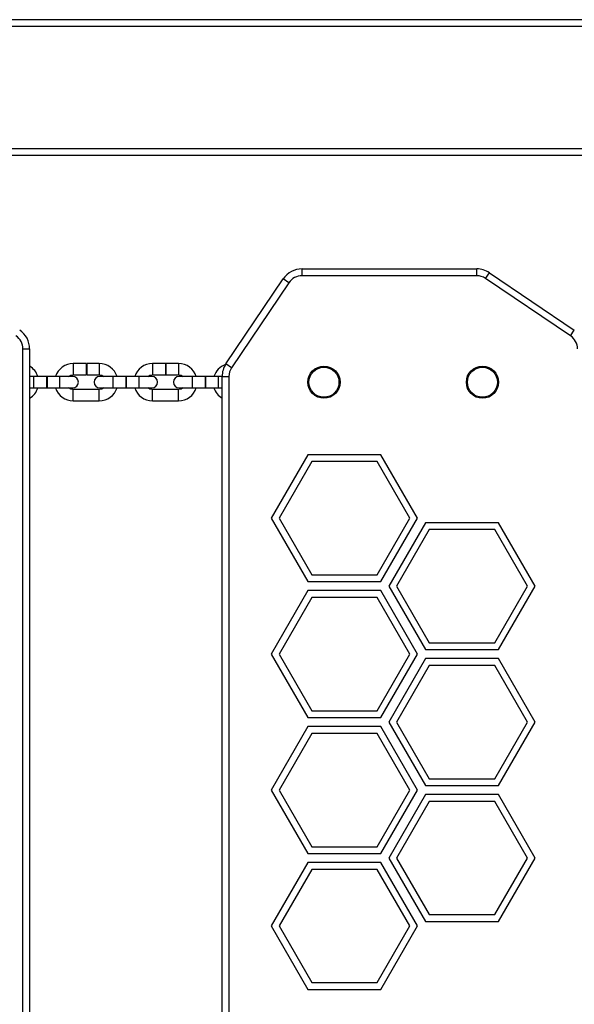
# Model space of a CAD drawing. Units: millimetres. Extents: x -4036 to 4441, y -2232 to 2504.
# Drawn here: x -638 to -393, y 90 to 524 of the extents above; entities that cross this region are included whole.
import ezdxf

# ---------------------------------------------------------------- set-up
doc = ezdxf.new("R2010")
doc.units = ezdxf.units.MM

msp = doc.modelspace()

# ---------------------------------------------------------------- linework, layer by layer
at = {"color": 7, "linetype": 'Continuous', "lineweight": 25}
for p, q in [((-172.97, 524.36), (-1499.82, 524.36)), ((-96.36, 521.36), (-1576.36, 521.36)), ((-96.36, 467.36), (-1576.36, 467.36)), ((-96.36, 464.36), (-1576.36, 464.36)), ((-513.55, 411.36), (-513.55, 414.36)), ((-513.55, 414.36), (-436.4, 414.36)), ((-436.4, 411.36), (-436.4, 414.36)), ((-547.15, 372.41), (-521.84, 409.95)), ((-519.35, 408.27), (-521.84, 409.95)), ((-436.4, 411.36), (-513.55, 411.36)), ((-432.48, 410.16), (-430.81, 412.65)), ((-394.95, 384.84), (-432.48, 410.16)), ((-430.81, 412.65), (-393.27, 387.33)), ((-519.35, 408.27), (-544.67, 370.74)), ((-394.95, 384.84), (-393.27, 387.33)), ((-636.86, 61.89), (-636.86, 379.04)), ((-636.86, 379.04), (-633.86, 379.04)), ((-633.86, 379.04), (-633.86, 61.89)), ((-608.86, 372.61), (-614.61, 372.61)), ((-608.86, 372.61), (-608.86, 370.11)), ((-608.86, 370.11), (-608.86, 367.61)), ((-603.11, 372.61), (-608.66, 372.61)), ((-608.66, 372.61), (-608.66, 370.11)), ((-608.66, 370.11), (-608.66, 367.61)), ((-573.86, 372.61), (-579.61, 372.61)), ((-573.86, 372.61), (-573.86, 370.11)), ((-573.86, 370.11), (-573.86, 367.61)), ((-568.11, 372.61), (-573.66, 372.61)), ((-573.66, 372.61), (-573.66, 370.11)), ((-573.66, 370.11), (-573.66, 367.61)), ((-544.67, 370.74), (-547.15, 372.41)), ((-632.11, 366.86), (-633.86, 366.86)), ((-626.36, 366.86), (-632.11, 366.86)), ((-626.16, 366.86), (-626.36, 366.86)), ((-626.36, 366.86), (-626.36, 361.86)), ((-620.61, 366.86), (-626.16, 366.86)), ((-626.16, 366.86), (-626.16, 361.86)), ((-614.86, 366.86), (-620.61, 366.86)), ((-614.61, 367.61), (-608.86, 367.61)), ((-608.66, 367.61), (-603.11, 367.61)), ((-597.11, 366.86), (-602.86, 366.86)), ((-591.36, 366.86), (-597.11, 366.86)), ((-591.16, 366.86), (-591.36, 366.86)), ((-591.36, 366.86), (-591.36, 361.86)), ((-585.61, 366.86), (-591.16, 366.86)), ((-591.16, 366.86), (-591.16, 361.86)), ((-579.86, 366.86), (-585.61, 366.86)), ((-579.61, 367.61), (-573.86, 367.61)), ((-573.66, 367.61), (-568.11, 367.61)), ((-562.11, 366.86), (-567.86, 366.86)), ((-556.36, 366.86), (-562.11, 366.86)), ((-556.16, 366.86), (-556.36, 366.86)), ((-556.36, 366.86), (-556.36, 361.86)), ((-550.61, 366.86), (-556.16, 366.86)), ((-556.16, 366.86), (-556.16, 361.86)), ((-548.86, 366.86), (-550.61, 366.86)), ((-548.86, 49.67), (-548.86, 366.82)), ((-548.86, 366.82), (-545.86, 366.82)), ((-545.86, 366.82), (-545.86, 49.67)), ((-633.86, 361.86), (-632.11, 361.86)), ((-632.11, 361.86), (-626.36, 361.86)), ((-626.36, 361.86), (-626.16, 361.86)), ((-626.16, 361.86), (-620.61, 361.86)), ((-620.61, 361.86), (-614.86, 361.86)), ((-603.11, 361.11), (-614.61, 361.11)), ((-602.86, 361.86), (-597.11, 361.86)), ((-597.11, 361.86), (-591.36, 361.86)), ((-591.36, 361.86), (-591.16, 361.86)), ((-591.16, 361.86), (-585.61, 361.86)), ((-585.61, 361.86), (-579.86, 361.86)), ((-568.11, 361.11), (-579.61, 361.11)), ((-567.86, 361.86), (-562.11, 361.86)), ((-562.11, 361.86), (-556.36, 361.86)), ((-556.36, 361.86), (-556.16, 361.86)), ((-556.16, 361.86), (-550.61, 361.86)), ((-550.61, 361.86), (-548.86, 361.86)), ((-614.61, 356.11), (-603.11, 356.11)), ((-579.61, 356.11), (-568.11, 356.11)), ((-511.01, 332.36), (-527.18, 304.36)), ((-478.68, 332.36), (-511.01, 332.36)), ((-462.51, 304.36), (-478.68, 332.36)), ((-509.28, 329.36), (-523.71, 304.36)), ((-480.41, 329.36), (-509.28, 329.36)), ((-465.98, 304.36), (-480.41, 329.36)), ((-527.18, 304.36), (-511.01, 276.36)), ((-523.71, 304.36), (-509.28, 279.36)), ((-480.41, 279.36), (-465.98, 304.36)), ((-478.68, 276.36), (-462.51, 304.36)), ((-459.05, 302.36), (-475.21, 274.36)), ((-426.72, 302.36), (-459.05, 302.36)), ((-410.55, 274.36), (-426.72, 302.36)), ((-457.32, 299.36), (-471.75, 274.36)), ((-428.45, 299.36), (-457.32, 299.36)), ((-414.02, 274.36), (-428.45, 299.36)), ((-509.28, 279.36), (-480.41, 279.36)), ((-511.01, 276.36), (-478.68, 276.36)), ((-475.21, 274.36), (-459.05, 246.36)), ((-471.75, 274.36), (-457.32, 249.36)), ((-428.45, 249.36), (-414.02, 274.36)), ((-426.72, 246.36), (-410.55, 274.36)), ((-511.01, 272.36), (-527.18, 244.36)), ((-478.68, 272.36), (-511.01, 272.36)), ((-462.51, 244.36), (-478.68, 272.36)), ((-509.28, 269.36), (-523.71, 244.36)), ((-480.41, 269.36), (-509.28, 269.36)), ((-465.98, 244.36), (-480.41, 269.36)), ((-457.32, 249.36), (-428.45, 249.36)), ((-527.18, 244.36), (-511.01, 216.36)), ((-523.71, 244.36), (-509.28, 219.36)), ((-480.41, 219.36), (-465.98, 244.36)), ((-478.68, 216.36), (-462.51, 244.36)), ((-459.05, 246.36), (-426.72, 246.36)), ((-459.05, 242.36), (-475.21, 214.36)), ((-457.32, 239.36), (-471.75, 214.36)), ((-426.72, 242.36), (-459.05, 242.36)), ((-428.45, 239.36), (-457.32, 239.36)), ((-414.02, 214.36), (-428.45, 239.36)), ((-410.55, 214.36), (-426.72, 242.36)), ((-509.28, 219.36), (-480.41, 219.36)), ((-511.01, 216.36), (-478.68, 216.36)), ((-475.21, 214.36), (-459.05, 186.36)), ((-471.75, 214.36), (-457.32, 189.36)), ((-428.45, 189.36), (-414.02, 214.36)), ((-426.72, 186.36), (-410.55, 214.36)), ((-511.01, 212.36), (-527.18, 184.36)), ((-509.28, 209.36), (-523.71, 184.36)), ((-478.68, 212.36), (-511.01, 212.36)), ((-480.41, 209.36), (-509.28, 209.36)), ((-465.98, 184.36), (-480.41, 209.36)), ((-462.51, 184.36), (-478.68, 212.36)), ((-457.32, 189.36), (-428.45, 189.36)), ((-527.18, 184.36), (-511.01, 156.36)), ((-523.71, 184.36), (-509.28, 159.36)), ((-480.41, 159.36), (-465.98, 184.36)), ((-478.68, 156.36), (-462.51, 184.36)), ((-459.05, 186.36), (-426.72, 186.36)), ((-459.05, 182.36), (-475.21, 154.36)), ((-457.32, 179.36), (-471.75, 154.36)), ((-426.72, 182.36), (-459.05, 182.36)), ((-428.45, 179.36), (-457.32, 179.36)), ((-414.02, 154.36), (-428.45, 179.36)), ((-410.55, 154.36), (-426.72, 182.36)), ((-509.28, 159.36), (-480.41, 159.36)), ((-511.01, 152.36), (-527.18, 124.36)), ((-511.01, 156.36), (-478.68, 156.36)), ((-478.68, 152.36), (-511.01, 152.36)), ((-462.51, 124.36), (-478.68, 152.36)), ((-475.21, 154.36), (-459.05, 126.36)), ((-471.75, 154.36), (-457.32, 129.36)), ((-428.45, 129.36), (-414.02, 154.36)), ((-426.72, 126.36), (-410.55, 154.36)), ((-509.28, 149.36), (-523.71, 124.36)), ((-480.41, 149.36), (-509.28, 149.36)), ((-465.98, 124.36), (-480.41, 149.36)), ((-459.05, 126.36), (-426.72, 126.36)), ((-457.32, 129.36), (-428.45, 129.36)), ((-527.18, 124.36), (-511.01, 96.36)), ((-523.71, 124.36), (-509.28, 99.36)), ((-480.41, 99.36), (-465.98, 124.36)), ((-478.68, 96.36), (-462.51, 124.36)), ((-511.01, 96.36), (-478.68, 96.36)), ((-509.28, 99.36), (-480.41, 99.36))]:
    msp.add_line(p, q, dxfattribs=at)
at = {"color": 8, "linetype": 'Continuous', "lineweight": 25}
for p, q in [((-614.61, 372.61), (-614.61, 370.11)), ((-614.61, 370.11), (-614.61, 367.61)), ((-603.11, 372.61), (-603.11, 370.11)), ((-603.11, 370.11), (-603.11, 367.61)), ((-579.61, 372.61), (-579.61, 370.11)), ((-579.61, 370.11), (-579.61, 367.61)), ((-568.11, 372.61), (-568.11, 370.11)), ((-568.11, 370.11), (-568.11, 367.61)), ((-632.11, 366.86), (-632.11, 361.86)), ((-620.61, 366.86), (-620.61, 361.86)), ((-597.11, 366.86), (-597.11, 361.86)), ((-585.61, 366.86), (-585.61, 361.86)), ((-562.11, 366.86), (-562.11, 361.86)), ((-550.61, 366.86), (-550.61, 361.86)), ((-614.61, 358.61), (-614.61, 361.11)), ((-603.11, 358.61), (-603.11, 361.11)), ((-579.61, 358.61), (-579.61, 361.11)), ((-568.11, 358.61), (-568.11, 361.11)), ((-614.61, 356.11), (-614.61, 358.61)), ((-603.11, 356.11), (-603.11, 358.61)), ((-579.61, 356.11), (-579.61, 358.61)), ((-568.11, 356.11), (-568.11, 358.61))]:
    msp.add_line(p, q, dxfattribs=at)
at = {"color": 7, "linetype": 'Continuous', "lineweight": 25, "flags": 128}
for points in [[(-616.69, 366.86), (-615.73, 367.41), (-614.61, 367.61)], [(-603.11, 367.61), (-602, 367.41), (-601.04, 366.86)], [(-581.69, 366.86), (-580.73, 367.41), (-579.61, 367.61)], [(-568.11, 367.61), (-567, 367.41), (-566.04, 366.86)], [(-614.61, 361.11), (-615.73, 361.3), (-616.69, 361.86)], [(-601.04, 361.86), (-602, 361.3), (-603.11, 361.11)], [(-579.61, 361.11), (-580.73, 361.3), (-581.69, 361.86)], [(-566.04, 361.86), (-567, 361.3), (-568.11, 361.11)]]:
    msp.add_lwpolyline(points, dxfattribs=at)
at = {"color": 7, "linetype": 'Continuous', "lineweight": 25}
for centre, radius in [((-503.86, 364.36), 7.1), ((-503.86, 364.36), 6.64), ((-433.86, 364.36), 7.1), ((-433.86, 364.36), 6.64)]:
    msp.add_circle(centre, radius, dxfattribs=at)
for centre, radius, start, end in [((-513.55, 404.36), 10, 90, 146), ((-436.4, 404.36), 10, 56, 90), ((-513.55, 404.36), 7, 90, 146), ((-436.4, 404.36), 7, 56, 90), ((-643.86, 379.04), 10, 0, 56), ((-643.86, 379.04), 7, 0, 56), ((-398.86, 379.04), 7, 0, 56), ((-638.11, 364.36), 8.25, 17.6397, 58.9924), ((-614.61, 364.36), 8.25, 90, 162.3603), ((-603.11, 364.36), 8.25, 17.6397, 90), ((-579.61, 364.36), 8.25, 90, 162.3603), ((-568.11, 364.36), 8.25, 17.6397, 90), ((-544.61, 364.36), 8.25, 109.2094, 162.3603), ((-538.86, 366.82), 10, 146, 180), ((-538.86, 366.82), 7, 146, 180), ((-614.86, 364.36), 2.5, 270, 90), ((-602.86, 364.36), 2.5, 90, 270), ((-579.86, 364.36), 2.5, 270, 90), ((-567.86, 364.36), 2.5, 90, 270), ((-638.11, 364.36), 8.25, 301.0076, 342.3603), ((-614.61, 364.36), 8.25, 197.6397, 270), ((-603.11, 364.36), 8.25, 270, 342.3603), ((-579.61, 364.36), 8.25, 197.6397, 270), ((-568.11, 364.36), 8.25, 270, 342.3603), ((-544.61, 364.36), 8.25, 197.6397, 238.9924)]:
    msp.add_arc(centre, radius, start, end, dxfattribs=at)

doc.saveas('drawing.dxf')
